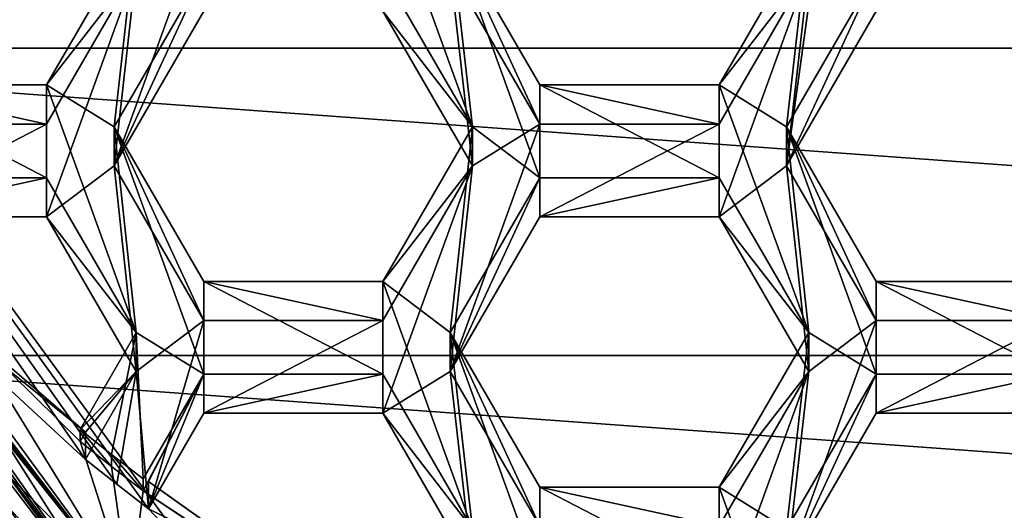
# Model space of a CAD drawing. Units: millimetres. Extents: x -136 to 31, y -230 to 10.
# Drawn here: x -115 to -112, y -217 to -215 of the extents above; entities that cross this region are included whole.
import ezdxf

# ---------------------------------------------------------------- set-up
doc = ezdxf.new("R2010")
doc.units = ezdxf.units.MM
doc.header["$LTSCALE"] = 65.185185
for name, color, linetype in [('1233', 7, 'CONTINUOUS'), ('1235', 7, 'CONTINUOUS'), ('1236', 7, 'CONTINUOUS'), ('1237', 7, 'CONTINUOUS'), ('1272', 7, 'CONTINUOUS'), ('194', 7, 'CONTINUOUS'), ('195', 7, 'CONTINUOUS'), ('205', 7, 'CONTINUOUS'), ('206', 7, 'CONTINUOUS'), ('210', 7, 'CONTINUOUS'), ('211', 7, 'CONTINUOUS'), ('212', 7, 'CONTINUOUS'), ('216', 7, 'CONTINUOUS'), ('217', 7, 'CONTINUOUS'), ('365', 7, 'CONTINUOUS'), ('366', 7, 'CONTINUOUS'), ('394', 7, 'CONTINUOUS'), ('395', 7, 'CONTINUOUS'), ('400', 7, 'CONTINUOUS'), ('401', 7, 'CONTINUOUS'), ('402', 7, 'CONTINUOUS'), ('425', 7, 'CONTINUOUS'), ('429', 7, 'CONTINUOUS'), ('430', 7, 'CONTINUOUS'), ('431', 7, 'CONTINUOUS'), ('433', 7, 'CONTINUOUS'), ('434', 7, 'CONTINUOUS'), ('435', 7, 'CONTINUOUS'), ('436', 7, 'CONTINUOUS'), ('6', 7, 'CONTINUOUS'), ('8', 7, 'CONTINUOUS'), ('823', 7, 'CONTINUOUS'), ('824', 7, 'CONTINUOUS'), ('825', 7, 'CONTINUOUS'), ('826', 7, 'CONTINUOUS'), ('827', 7, 'CONTINUOUS'), ('828', 7, 'CONTINUOUS'), ('830', 7, 'CONTINUOUS'), ('831', 7, 'CONTINUOUS'), ('832', 7, 'CONTINUOUS'), ('860', 7, 'CONTINUOUS'), ('861', 7, 'CONTINUOUS'), ('862', 7, 'CONTINUOUS'), ('866', 7, 'CONTINUOUS'), ('867', 7, 'CONTINUOUS')]:
    doc.layers.add(name, color=color, linetype=linetype)

msp = doc.modelspace()

# ---------------------------------------------------------------- linework, layer by layer
at = {"layer": '1233', "linetype": 'Continuous'}
for points in [[(-114.8784, -217.3256, 8.438), (-117.8939, -213.1909, 8.0763), (-117.5762, -213.0881, 8.0673), (-114.8784, -217.3256, 8.438)], [(-114.6821, -217.0564, 8.4145), (-114.8784, -217.3256, 8.438), (-117.5762, -213.0881, 8.0673), (-114.6821, -217.0564, 8.4145)]]:
    msp.add_3dface(points, dxfattribs=at)
at = {"layer": '1235', "linetype": 'Continuous'}
for points in [[(-114.8784, -217.1948, 9.9323), (-116.4482, -215.2225, 9.7598), (-116.7149, -215.3654, 9.7723), (-114.8784, -217.1948, 9.9323)], [(-115.9839, -215.795, 9.8098), (-116.4482, -215.2225, 9.7598), (-114.8784, -217.1948, 9.9323), (-115.9839, -215.795, 9.8098)], [(-115.9839, -215.795, 9.8098), (-114.8784, -217.1948, 9.9323), (-115.8888, -215.8998, 9.819), (-115.9839, -215.795, 9.8098)], [(-114.8784, -217.1948, 9.9323), (-115.7919, -216.003, 9.828), (-115.8888, -215.8998, 9.819), (-114.8784, -217.1948, 9.9323)], [(-115.7742, -215.9724, 9.8254), (-115.7919, -216.003, 9.828), (-114.8784, -217.1948, 9.9323), (-115.7742, -215.9724, 9.8254)], [(-115.7742, -215.9724, 9.8254), (-114.8784, -217.1948, 9.9323), (-115.4092, -216.3312, 9.8568), (-115.7742, -215.9724, 9.8254)], [(-115.0389, -216.6955, 9.8886), (-115.0217, -216.6658, 9.886), (-115.4092, -216.3312, 9.8568), (-115.0389, -216.6955, 9.8886)], [(-114.8784, -217.1948, 9.9323), (-115.0389, -216.6955, 9.8886), (-115.4092, -216.3312, 9.8568), (-114.8784, -217.1948, 9.9323)], [(-115.0389, -216.6955, 9.8886), (-114.8784, -217.1948, 9.9323), (-114.9379, -216.7757, 9.8956), (-115.0389, -216.6955, 9.8886)], [(-114.8784, -217.1948, 9.9323), (-114.8357, -216.8543, 9.9025), (-114.9379, -216.7757, 9.8956), (-114.8784, -217.1948, 9.9323)], [(-114.8186, -216.8248, 9.8999), (-114.8357, -216.8543, 9.9025), (-114.0014, -217.4065, 9.9508), (-114.8186, -216.8248, 9.8999)], [(-114.8186, -216.8248, 9.8999), (-114.0014, -217.4065, 9.9508), (-114.4102, -217.1141, 9.9252), (-114.8186, -216.8248, 9.8999)], [(-112.5645, -218.3693, 10.0351), (-114.8357, -216.8543, 9.9025), (-114.8784, -217.1948, 9.9323), (-112.5645, -218.3693, 10.0351)], [(-114.0014, -217.4065, 9.9508), (-114.8357, -216.8543, 9.9025), (-112.5645, -218.3693, 10.0351), (-114.0014, -217.4065, 9.9508)]]:
    msp.add_3dface(points, dxfattribs=at)
at = {"layer": '1236', "linetype": 'Continuous'}
for points in [[(-115.7742, -216.0596, 8.8292), (-115.0217, -216.753, 8.8898), (-117.5762, -213.0881, 8.0673), (-115.7742, -216.0596, 8.8292)], [(-115.0217, -216.753, 8.8898), (-114.9208, -216.8333, 8.8969), (-117.5762, -213.0881, 8.0673), (-115.0217, -216.753, 8.8898)], [(-114.9208, -216.8333, 8.8969), (-114.8186, -216.912, 8.9037), (-117.5762, -213.0881, 8.0673), (-114.9208, -216.8333, 8.8969)], [(-114.8186, -216.912, 8.9037), (-114.6821, -217.0564, 8.4145), (-117.5762, -213.0881, 8.0673), (-114.8186, -216.912, 8.9037)], [(-115.0217, -216.753, 8.8898), (-115.7742, -216.0596, 8.8292), (-115.0217, -216.6658, 9.886), (-115.0217, -216.753, 8.8898)], [(-115.0217, -216.6658, 9.886), (-115.7742, -216.0596, 8.8292), (-115.4092, -216.3312, 9.8568), (-115.0217, -216.6658, 9.886)], [(-114.8186, -216.912, 8.9037), (-114.8186, -216.8248, 9.8999), (-114.4102, -217.1141, 9.9252), (-114.8186, -216.912, 8.9037)], [(-114.6821, -217.0564, 8.4145), (-114.8186, -216.912, 8.9037), (-114.4102, -217.1141, 9.9252), (-114.6821, -217.0564, 8.4145)]]:
    msp.add_3dface(points, dxfattribs=at)
at = {"layer": '1237', "linetype": 'Continuous'}
for points in [[(-117.8939, -213.1909, 8.0763), (-114.8784, -217.3256, 8.438), (-117.8939, -213.0602, 9.5706), (-117.8939, -213.1909, 8.0763)], [(-114.8784, -217.3256, 8.438), (-116.7149, -215.3654, 9.7723), (-117.8939, -213.0602, 9.5706), (-114.8784, -217.3256, 8.438)], [(-114.8784, -217.3256, 8.438), (-114.8784, -217.1948, 9.9323), (-116.7149, -215.3654, 9.7723), (-114.8784, -217.3256, 8.438)]]:
    msp.add_3dface(points, dxfattribs=at)
at = {"layer": '1272', "linetype": 'Continuous'}
for points in [[(-114.9379, -216.7374, 10.334), (-115.0389, -216.6572, 10.327), (-114.9379, -216.7757, 9.8956), (-114.9379, -216.7374, 10.334)], [(-115.0389, -216.6572, 10.327), (-115.0389, -216.6955, 9.8886), (-114.9379, -216.7757, 9.8956), (-115.0389, -216.6572, 10.327)], [(-114.8357, -216.816, 10.3408), (-114.9379, -216.7374, 10.334), (-114.8357, -216.8543, 9.9025), (-114.8357, -216.816, 10.3408)], [(-114.8357, -216.8543, 9.9025), (-114.9379, -216.7374, 10.334), (-114.9379, -216.7757, 9.8956), (-114.8357, -216.8543, 9.9025)]]:
    msp.add_3dface(points, dxfattribs=at)
at = {"layer": '194', "linetype": 'Continuous'}
for points in [[(-116.0918, -218.2302, 12.043), (-113.8285, -219.2733, 15.125), (-118.0903, -216.4828, 8.4647), (-116.0918, -218.2302, 12.043)], [(-118.0903, -216.4828, 8.4647), (-113.8285, -219.2733, 15.125), (-113.0903, -220.1018, 8.7813), (-118.0903, -216.4828, 8.4647)]]:
    msp.add_3dface(points, dxfattribs=at)
at = {"layer": '195', "linetype": 'Continuous'}
msp.add_3dface([(-118.0903, -216.4828, 8.4647), (-113.0903, -220.1018, 8.7813), (-118.697, -216.922, 8.5031), (-118.0903, -216.4828, 8.4647)], dxfattribs=at)
at = {"layer": '205', "color": 8, "linetype": 'Continuous', "true_color": 0x646f7d}
for points in [[(-117.9652, -213.092, 9.473), (-114.9225, -217.264, 9.838), (-117.9652, -213.214, 8.0783), (-117.9652, -213.092, 9.473)], [(-117.9652, -213.214, 8.0783), (-114.9225, -217.264, 9.838), (-114.9225, -217.386, 8.4433), (-117.9652, -213.214, 8.0783)]]:
    msp.add_3dface(points, dxfattribs=at)
at = {"layer": '206', "color": 8, "linetype": 'Continuous', "true_color": 0x646f7d}
msp.add_3dface([(-117.9652, -213.214, 8.0783), (-114.9225, -217.386, 8.4433), (-115.3468, -217.9717, 8.4945), (-117.9652, -213.214, 8.0783)], dxfattribs=at)
at = {"layer": '210', "color": 8, "linetype": 'Continuous', "true_color": 0x646f7d}
for points in [[(-118.3217, -212.9115, 12.8702), (-115.1431, -217.2699, 13.2515), (-118.084, -212.9479, 11.5684), (-118.3217, -212.9115, 12.8702)], [(-118.084, -212.9479, 11.5684), (-115.1431, -217.2699, 13.2515), (-114.9961, -217.1817, 11.9388), (-118.084, -212.9479, 11.5684)]]:
    msp.add_3dface(points, dxfattribs=at)
at = {"layer": '211', "color": 8, "linetype": 'Continuous', "true_color": 0x646f7d}
for points in [[(-118.084, -212.9479, 11.5684), (-114.9961, -217.1817, 11.9388), (-118.0841, -213.1305, 9.4763), (-118.084, -212.9479, 11.5684)], [(-118.0841, -213.1305, 9.4763), (-114.9961, -217.1817, 11.9388), (-114.9959, -217.3648, 9.8468), (-118.0841, -213.1305, 9.4763)]]:
    msp.add_3dface(points, dxfattribs=at)
at = {"layer": '212', "color": 8, "linetype": 'Continuous', "true_color": 0x646f7d}
for points in [[(-117.9652, -213.092, 9.473), (-118.0841, -213.1305, 9.4763), (-114.9959, -217.3648, 9.8468), (-117.9652, -213.092, 9.473)], [(-114.9225, -217.264, 9.838), (-117.9652, -213.092, 9.473), (-114.9959, -217.3648, 9.8468), (-114.9225, -217.264, 9.838)]]:
    msp.add_3dface(points, dxfattribs=at)
at = {"layer": '216', "color": 8, "linetype": 'Continuous', "true_color": 0x646f7d}
msp.add_3dface([(-118.3217, -212.8723, 13.3185), (-115.4087, -217.3547, 14.2125), (-115.1431, -217.2307, 13.6998), (-118.3217, -212.8723, 13.3185)], dxfattribs=at)
at = {"layer": '217', "color": 8, "linetype": 'Continuous', "true_color": 0x646f7d}
for points in [[(-118.3217, -212.9115, 12.8702), (-118.3217, -212.8723, 13.3185), (-115.1431, -217.2307, 13.6998), (-118.3217, -212.9115, 12.8702)], [(-115.1431, -217.2699, 13.2515), (-118.3217, -212.9115, 12.8702), (-115.1431, -217.2307, 13.6998), (-115.1431, -217.2699, 13.2515)]]:
    msp.add_3dface(points, dxfattribs=at)
at = {"layer": '365', "linetype": 'Continuous'}
for points in [[(-112.7632, -215.8077, 8.8071), (-112.4745, -213.7157, 8.6241), (-112.4745, -215.3096, 8.7636), (-112.7632, -215.8077, 8.8071)], [(-112.4745, -213.7157, 8.6241), (-112.7632, -215.8077, 8.8071), (-112.6918, -215.1752, 8.7518), (-112.4745, -213.7157, 8.6241)], [(-114.9292, -215.8077, 8.8071), (-114.6405, -215.0108, 8.7374), (-114.6405, -215.3096, 8.7636), (-114.9292, -215.8077, 8.8071)], [(-114.6405, -215.0108, 8.7374), (-114.9292, -215.8077, 8.8071), (-114.8578, -215.1752, 8.7518), (-114.6405, -215.0108, 8.7374)], [(-114.9292, -215.8077, 8.8071), (-115.1465, -215.9721, 8.8215), (-114.8578, -215.1752, 8.7518), (-114.9292, -215.8077, 8.8071)], [(-114.8578, -215.1752, 8.7518), (-115.1465, -215.9721, 8.8215), (-115.1465, -215.6733, 8.7954), (-114.8578, -215.1752, 8.7518)], [(-113.7748, -215.8077, 8.8071), (-114.0635, -215.3096, 8.7636), (-113.8462, -215.1752, 8.7518), (-113.7748, -215.8077, 8.8071)], [(-113.7748, -215.8077, 8.8071), (-113.8462, -215.1752, 8.7518), (-113.5575, -215.6733, 8.7954), (-113.7748, -215.8077, 8.8071)], [(-112.6918, -215.1752, 8.7518), (-112.7632, -215.8077, 8.8071), (-112.9805, -215.9721, 8.8215), (-112.6918, -215.1752, 8.7518)], [(-112.9805, -215.6733, 8.7954), (-112.6918, -215.1752, 8.7518), (-112.9805, -215.9721, 8.8215), (-112.9805, -215.6733, 8.7954)], [(-115.1465, -215.9721, 8.8215), (-115.7235, -215.9721, 8.8215), (-115.1465, -215.6733, 8.7954), (-115.1465, -215.9721, 8.8215)], [(-115.1465, -215.6733, 8.7954), (-115.7235, -215.9721, 8.8215), (-115.7235, -215.6733, 8.7954), (-115.1465, -215.6733, 8.7954)], [(-113.7748, -215.8077, 8.8071), (-113.5575, -215.6733, 8.7954), (-113.8462, -216.4702, 8.8651), (-113.7748, -215.8077, 8.8071)], [(-113.8462, -216.4702, 8.8651), (-113.5575, -215.6733, 8.7954), (-113.5575, -215.9721, 8.8215), (-113.8462, -216.4702, 8.8651)], [(-113.5575, -215.6733, 8.7954), (-112.9805, -215.6733, 8.7954), (-113.5575, -215.9721, 8.8215), (-113.5575, -215.6733, 8.7954)], [(-113.5575, -215.9721, 8.8215), (-112.9805, -215.6733, 8.7954), (-112.9805, -215.9721, 8.8215), (-113.5575, -215.9721, 8.8215)], [(-114.8578, -216.4702, 8.8651), (-115.1465, -215.9721, 8.8215), (-114.9292, -215.8077, 8.8071), (-114.8578, -216.4702, 8.8651)], [(-114.8578, -216.4702, 8.8651), (-114.9292, -215.8077, 8.8071), (-114.6405, -216.3058, 8.8507), (-114.8578, -216.4702, 8.8651)], [(-113.7748, -215.8077, 8.8071), (-114.0635, -216.6047, 8.8769), (-114.0635, -216.3058, 8.8507), (-113.7748, -215.8077, 8.8071)], [(-114.0635, -216.6047, 8.8769), (-113.7748, -215.8077, 8.8071), (-113.8462, -216.4702, 8.8651), (-114.0635, -216.6047, 8.8769)], [(-112.9805, -215.9721, 8.8215), (-112.7632, -215.8077, 8.8071), (-112.6918, -216.4702, 8.8651), (-112.9805, -215.9721, 8.8215)], [(-112.7632, -215.8077, 8.8071), (-112.4745, -216.3058, 8.8507), (-112.6918, -216.4702, 8.8651), (-112.7632, -215.8077, 8.8071)], [(-114.8186, -216.912, 8.9037), (-114.8578, -216.4702, 8.8651), (-114.6405, -216.3058, 8.8507), (-114.8186, -216.912, 8.9037)], [(-114.6405, -216.6047, 8.8769), (-114.8186, -216.912, 8.9037), (-114.6405, -216.3058, 8.8507), (-114.6405, -216.6047, 8.8769)], [(-114.0635, -216.6047, 8.8769), (-114.6405, -216.6047, 8.8769), (-114.0635, -216.3058, 8.8507), (-114.0635, -216.6047, 8.8769)], [(-114.0635, -216.3058, 8.8507), (-114.6405, -216.6047, 8.8769), (-114.6405, -216.3058, 8.8507), (-114.0635, -216.3058, 8.8507)], [(-112.7632, -217.1028, 8.9204), (-112.4745, -216.3058, 8.8507), (-112.4745, -216.6047, 8.8769), (-112.7632, -217.1028, 8.9204)], [(-112.4745, -216.3058, 8.8507), (-112.7632, -217.1028, 8.9204), (-112.6918, -216.4702, 8.8651), (-112.4745, -216.3058, 8.8507)], [(-112.4745, -216.3058, 8.8507), (-111.8975, -216.3058, 8.8507), (-112.4745, -216.6047, 8.8769), (-112.4745, -216.3058, 8.8507)], [(-112.4745, -216.6047, 8.8769), (-111.8975, -216.3058, 8.8507), (-111.8975, -216.6047, 8.8769), (-112.4745, -216.6047, 8.8769)], [(-115.0217, -216.753, 8.8898), (-114.8578, -216.4702, 8.8651), (-114.9208, -216.8333, 8.8969), (-115.0217, -216.753, 8.8898)], [(-114.9208, -216.8333, 8.8969), (-114.8578, -216.4702, 8.8651), (-114.8186, -216.912, 8.9037), (-114.9208, -216.8333, 8.8969)], [(-113.7748, -217.1028, 8.9204), (-114.0635, -216.6047, 8.8769), (-113.8462, -216.4702, 8.8651), (-113.7748, -217.1028, 8.9204)], [(-113.7748, -217.1028, 8.9204), (-113.8462, -216.4702, 8.8651), (-113.5575, -216.9683, 8.9087), (-113.7748, -217.1028, 8.9204)], [(-112.7632, -217.1028, 8.9204), (-112.9805, -217.2672, 8.9348), (-112.6918, -216.4702, 8.8651), (-112.7632, -217.1028, 8.9204)], [(-112.6918, -216.4702, 8.8651), (-112.9805, -217.2672, 8.9348), (-112.9805, -216.9683, 8.9087), (-112.6918, -216.4702, 8.8651)]]:
    msp.add_3dface(points, dxfattribs=at)
at = {"layer": '366', "linetype": 'Continuous'}
for points in [[(-113.7748, -215.6822, 10.2417), (-114.0635, -214.8853, 10.1719), (-114.0635, -215.1841, 10.1981), (-113.7748, -215.6822, 10.2417)], [(-114.0635, -214.8853, 10.1719), (-113.7748, -215.6822, 10.2417), (-113.8462, -215.0497, 10.1863), (-114.0635, -214.8853, 10.1719)], [(-115.1465, -215.5477, 10.2299), (-114.9292, -215.6822, 10.2417), (-114.8578, -215.0497, 10.1863), (-115.1465, -215.5477, 10.2299)], [(-114.9292, -215.6822, 10.2417), (-114.6405, -215.1841, 10.1981), (-114.8578, -215.0497, 10.1863), (-114.9292, -215.6822, 10.2417)], [(-113.8462, -215.0497, 10.1863), (-113.7748, -215.6822, 10.2417), (-113.5575, -215.8466, 10.256), (-113.8462, -215.0497, 10.1863)], [(-113.5575, -215.5477, 10.2299), (-113.8462, -215.0497, 10.1863), (-113.5575, -215.8466, 10.256), (-113.5575, -215.5477, 10.2299)], [(-112.9805, -215.5477, 10.2299), (-112.7632, -215.6822, 10.2417), (-112.6918, -215.0497, 10.1863), (-112.9805, -215.5477, 10.2299)], [(-112.7632, -215.6822, 10.2417), (-112.4745, -215.1841, 10.1981), (-112.6918, -215.0497, 10.1863), (-112.7632, -215.6822, 10.2417)], [(-115.7235, -215.8466, 10.256), (-115.1465, -215.8466, 10.256), (-115.7235, -215.5477, 10.2299), (-115.7235, -215.8466, 10.256)], [(-115.7235, -215.5477, 10.2299), (-115.1465, -215.8466, 10.256), (-115.1465, -215.5477, 10.2299), (-115.7235, -215.5477, 10.2299)], [(-115.1465, -215.8466, 10.256), (-114.8578, -216.3447, 10.2996), (-115.1465, -215.5477, 10.2299), (-115.1465, -215.8466, 10.256)], [(-114.8578, -216.3447, 10.2996), (-114.9292, -215.6822, 10.2417), (-115.1465, -215.5477, 10.2299), (-114.8578, -216.3447, 10.2996)], [(-112.9805, -215.5477, 10.2299), (-113.5575, -215.5477, 10.2299), (-112.9805, -215.8466, 10.256), (-112.9805, -215.5477, 10.2299)], [(-112.9805, -215.8466, 10.256), (-113.5575, -215.5477, 10.2299), (-113.5575, -215.8466, 10.256), (-112.9805, -215.8466, 10.256)], [(-112.7632, -215.6822, 10.2417), (-112.9805, -215.5477, 10.2299), (-112.6918, -216.3447, 10.2996), (-112.7632, -215.6822, 10.2417)], [(-112.6918, -216.3447, 10.2996), (-112.9805, -215.5477, 10.2299), (-112.9805, -215.8466, 10.256), (-112.6918, -216.3447, 10.2996)], [(-114.8578, -216.3447, 10.2996), (-114.6405, -216.4792, 10.3114), (-114.9292, -215.6822, 10.2417), (-114.8578, -216.3447, 10.2996)], [(-114.9292, -215.6822, 10.2417), (-114.6405, -216.4792, 10.3114), (-114.6405, -216.1803, 10.2852), (-114.9292, -215.6822, 10.2417)], [(-113.7748, -215.6822, 10.2417), (-114.0635, -216.1803, 10.2852), (-113.8462, -216.3447, 10.2996), (-113.7748, -215.6822, 10.2417)], [(-113.7748, -215.6822, 10.2417), (-113.8462, -216.3447, 10.2996), (-113.5575, -215.8466, 10.256), (-113.7748, -215.6822, 10.2417)], [(-112.4745, -216.1803, 10.2852), (-112.7632, -215.6822, 10.2417), (-112.4745, -216.4792, 10.3114), (-112.4745, -216.1803, 10.2852)], [(-112.4745, -216.4792, 10.3114), (-112.7632, -215.6822, 10.2417), (-112.6918, -216.3447, 10.2996), (-112.4745, -216.4792, 10.3114)], [(-114.6405, -216.4792, 10.3114), (-114.0635, -216.4792, 10.3114), (-114.6405, -216.1803, 10.2852), (-114.6405, -216.4792, 10.3114)], [(-114.6405, -216.1803, 10.2852), (-114.0635, -216.4792, 10.3114), (-114.0635, -216.1803, 10.2852), (-114.6405, -216.1803, 10.2852)], [(-114.0635, -216.4792, 10.3114), (-113.7748, -216.9773, 10.355), (-114.0635, -216.1803, 10.2852), (-114.0635, -216.4792, 10.3114)], [(-114.0635, -216.1803, 10.2852), (-113.7748, -216.9773, 10.355), (-113.8462, -216.3447, 10.2996), (-114.0635, -216.1803, 10.2852)], [(-111.8975, -216.1803, 10.2852), (-112.4745, -216.1803, 10.2852), (-111.8975, -216.4792, 10.3114), (-111.8975, -216.1803, 10.2852)], [(-111.8975, -216.4792, 10.3114), (-112.4745, -216.1803, 10.2852), (-112.4745, -216.4792, 10.3114), (-111.8975, -216.4792, 10.3114)], [(-115.0389, -216.6572, 10.327), (-114.9379, -216.7374, 10.334), (-114.8578, -216.3447, 10.2996), (-115.0389, -216.6572, 10.327)], [(-114.9379, -216.7374, 10.334), (-114.8357, -216.816, 10.3408), (-114.8578, -216.3447, 10.2996), (-114.9379, -216.7374, 10.334)], [(-114.8357, -216.816, 10.3408), (-114.6405, -216.4792, 10.3114), (-114.8578, -216.3447, 10.2996), (-114.8357, -216.816, 10.3408)], [(-113.7748, -216.9773, 10.355), (-113.5575, -217.1417, 10.3693), (-113.8462, -216.3447, 10.2996), (-113.7748, -216.9773, 10.355)], [(-113.8462, -216.3447, 10.2996), (-113.5575, -217.1417, 10.3693), (-113.5575, -216.8428, 10.3432), (-113.8462, -216.3447, 10.2996)], [(-112.9805, -216.8428, 10.3432), (-112.7632, -216.9773, 10.355), (-112.6918, -216.3447, 10.2996), (-112.9805, -216.8428, 10.3432)], [(-112.7632, -216.9773, 10.355), (-112.4745, -216.4792, 10.3114), (-112.6918, -216.3447, 10.2996), (-112.7632, -216.9773, 10.355)], [(-113.5575, -217.1417, 10.3693), (-112.9805, -217.1417, 10.3693), (-113.5575, -216.8428, 10.3432), (-113.5575, -217.1417, 10.3693)], [(-113.5575, -216.8428, 10.3432), (-112.9805, -217.1417, 10.3693), (-112.9805, -216.8428, 10.3432), (-113.5575, -216.8428, 10.3432)], [(-112.9805, -217.1417, 10.3693), (-112.6918, -217.6398, 10.4129), (-112.9805, -216.8428, 10.3432), (-112.9805, -217.1417, 10.3693)], [(-112.6918, -217.6398, 10.4129), (-112.7632, -216.9773, 10.355), (-112.9805, -216.8428, 10.3432), (-112.6918, -217.6398, 10.4129)]]:
    msp.add_3dface(points, dxfattribs=at)
at = {"layer": '394', "linetype": 'Continuous'}
for points in [[(-112.7632, -217.1028, 8.9204), (-112.4745, -216.6047, 8.8769), (-112.4745, -216.4792, 10.3114), (-112.7632, -217.1028, 8.9204)], [(-112.7632, -216.9773, 10.355), (-112.7632, -217.1028, 8.9204), (-112.4745, -216.4792, 10.3114), (-112.7632, -216.9773, 10.355)]]:
    msp.add_3dface(points, dxfattribs=at)
at = {"layer": '395', "linetype": 'Continuous'}
for points in [[(-112.4745, -216.6047, 8.8769), (-111.8975, -216.6047, 8.8769), (-111.8975, -216.4792, 10.3114), (-112.4745, -216.6047, 8.8769)], [(-112.4745, -216.6047, 8.8769), (-111.8975, -216.4792, 10.3114), (-112.4745, -216.4792, 10.3114), (-112.4745, -216.6047, 8.8769)]]:
    msp.add_3dface(points, dxfattribs=at)
at = {"layer": '400', "linetype": 'Continuous'}
for points in [[(-114.6405, -216.4792, 10.3114), (-114.8357, -216.816, 10.3408), (-114.8357, -216.8543, 9.9025), (-114.6405, -216.4792, 10.3114)], [(-114.6405, -216.4792, 10.3114), (-114.8357, -216.8543, 9.9025), (-114.8186, -216.8248, 9.8999), (-114.6405, -216.4792, 10.3114)], [(-114.8186, -216.912, 8.9037), (-114.6405, -216.6047, 8.8769), (-114.6405, -216.4792, 10.3114), (-114.8186, -216.912, 8.9037)], [(-114.8186, -216.912, 8.9037), (-114.6405, -216.4792, 10.3114), (-114.8186, -216.8248, 9.8999), (-114.8186, -216.912, 8.9037)]]:
    msp.add_3dface(points, dxfattribs=at)
at = {"layer": '401', "linetype": 'Continuous'}
for points in [[(-114.6405, -216.6047, 8.8769), (-114.0635, -216.6047, 8.8769), (-114.0635, -216.4792, 10.3114), (-114.6405, -216.6047, 8.8769)], [(-114.6405, -216.6047, 8.8769), (-114.0635, -216.4792, 10.3114), (-114.6405, -216.4792, 10.3114), (-114.6405, -216.6047, 8.8769)]]:
    msp.add_3dface(points, dxfattribs=at)
at = {"layer": '402', "linetype": 'Continuous'}
for points in [[(-114.0635, -216.6047, 8.8769), (-113.7748, -216.9773, 10.355), (-114.0635, -216.4792, 10.3114), (-114.0635, -216.6047, 8.8769)], [(-114.0635, -216.6047, 8.8769), (-113.7748, -217.1028, 8.9204), (-113.7748, -216.9773, 10.355), (-114.0635, -216.6047, 8.8769)]]:
    msp.add_3dface(points, dxfattribs=at)
at = {"layer": '425', "linetype": 'Continuous'}
for points in [[(-112.7632, -215.8077, 8.8071), (-112.4745, -215.3096, 8.7636), (-112.4745, -215.1841, 10.1981), (-112.7632, -215.8077, 8.8071)], [(-112.7632, -215.6822, 10.2417), (-112.7632, -215.8077, 8.8071), (-112.4745, -215.1841, 10.1981), (-112.7632, -215.6822, 10.2417)]]:
    msp.add_3dface(points, dxfattribs=at)
at = {"layer": '429', "linetype": 'Continuous'}
for points in [[(-111.8975, -216.3058, 8.8507), (-112.4745, -216.3058, 8.8507), (-112.4745, -216.1803, 10.2852), (-111.8975, -216.3058, 8.8507)], [(-111.8975, -216.3058, 8.8507), (-112.4745, -216.1803, 10.2852), (-111.8975, -216.1803, 10.2852), (-111.8975, -216.3058, 8.8507)]]:
    msp.add_3dface(points, dxfattribs=at)
at = {"layer": '430', "linetype": 'Continuous'}
for points in [[(-112.4745, -216.3058, 8.8507), (-112.7632, -215.8077, 8.8071), (-112.7632, -215.6822, 10.2417), (-112.4745, -216.3058, 8.8507)], [(-112.4745, -216.3058, 8.8507), (-112.7632, -215.6822, 10.2417), (-112.4745, -216.1803, 10.2852), (-112.4745, -216.3058, 8.8507)]]:
    msp.add_3dface(points, dxfattribs=at)
at = {"layer": '431', "linetype": 'Continuous'}
for points in [[(-114.9292, -215.8077, 8.8071), (-114.6405, -215.3096, 8.7636), (-114.6405, -215.1841, 10.1981), (-114.9292, -215.8077, 8.8071)], [(-114.9292, -215.6822, 10.2417), (-114.9292, -215.8077, 8.8071), (-114.6405, -215.1841, 10.1981), (-114.9292, -215.6822, 10.2417)]]:
    msp.add_3dface(points, dxfattribs=at)
at = {"layer": '433', "linetype": 'Continuous'}
for points in [[(-114.0635, -215.3096, 8.7636), (-113.7748, -215.6822, 10.2417), (-114.0635, -215.1841, 10.1981), (-114.0635, -215.3096, 8.7636)], [(-114.0635, -215.3096, 8.7636), (-113.7748, -215.8077, 8.8071), (-113.7748, -215.6822, 10.2417), (-114.0635, -215.3096, 8.7636)]]:
    msp.add_3dface(points, dxfattribs=at)
at = {"layer": '434', "linetype": 'Continuous'}
for points in [[(-113.7748, -215.8077, 8.8071), (-114.0635, -216.1803, 10.2852), (-113.7748, -215.6822, 10.2417), (-113.7748, -215.8077, 8.8071)], [(-113.7748, -215.8077, 8.8071), (-114.0635, -216.3058, 8.8507), (-114.0635, -216.1803, 10.2852), (-113.7748, -215.8077, 8.8071)]]:
    msp.add_3dface(points, dxfattribs=at)
at = {"layer": '435', "linetype": 'Continuous'}
for points in [[(-114.0635, -216.3058, 8.8507), (-114.6405, -216.3058, 8.8507), (-114.6405, -216.1803, 10.2852), (-114.0635, -216.3058, 8.8507)], [(-114.0635, -216.3058, 8.8507), (-114.6405, -216.1803, 10.2852), (-114.0635, -216.1803, 10.2852), (-114.0635, -216.3058, 8.8507)]]:
    msp.add_3dface(points, dxfattribs=at)
at = {"layer": '436', "linetype": 'Continuous'}
for points in [[(-114.6405, -216.3058, 8.8507), (-114.9292, -215.8077, 8.8071), (-114.9292, -215.6822, 10.2417), (-114.6405, -216.3058, 8.8507)], [(-114.6405, -216.3058, 8.8507), (-114.9292, -215.6822, 10.2417), (-114.6405, -216.1803, 10.2852), (-114.6405, -216.3058, 8.8507)]]:
    msp.add_3dface(points, dxfattribs=at)
at = {"layer": '6', "color": 254, "linetype": 'Continuous', "true_color": 0xe6e6e6}
for points in [[(-84.875, -229, 15.125), (-135.125, -29.5, 15.125), (-84.875, -29.5, 15.125), (-84.875, -229, 15.125)], [(-135.125, -29.5, 15.125), (-84.875, -229, 15.125), (-100.3011, -202.9074, 15.125), (-135.125, -29.5, 15.125)], [(-117.2472, -215.4294, 15.125), (-119.2406, -213.8358, 15.125), (-102.7528, -215.4294, 15.125), (-117.2472, -215.4294, 15.125)], [(-102.7528, -215.4294, 15.125), (-119.2406, -213.8358, 15.125), (-100.7594, -213.8358, 15.125), (-102.7528, -215.4294, 15.125)], [(-116.394, -216.4191, 15.125), (-117.2472, -215.4294, 15.125), (-103.606, -216.4191, 15.125), (-116.394, -216.4191, 15.125)], [(-103.606, -216.4191, 15.125), (-117.2472, -215.4294, 15.125), (-102.7528, -215.4294, 15.125), (-103.606, -216.4191, 15.125)], [(-115.4087, -217.2749, 15.125), (-116.394, -216.4191, 15.125), (-104.5913, -217.2749, 15.125), (-115.4087, -217.2749, 15.125)], [(-104.5913, -217.2749, 15.125), (-116.394, -216.4191, 15.125), (-103.606, -216.4191, 15.125), (-104.5913, -217.2749, 15.125)]]:
    msp.add_3dface(points, dxfattribs=at)
at = {"layer": '8', "color": 254, "linetype": 'Continuous', "true_color": 0xe6e6e6}
for points in [[(-84.875, 0, 31.125), (-135.125, 0, 31.125), (-135.125, -229, 31.125), (-84.875, 0, 31.125)], [(-84.875, -229, 31.125), (-84.875, 0, 31.125), (-135.125, -229, 31.125), (-84.875, -229, 31.125)]]:
    msp.add_3dface(points, dxfattribs=at)
at = {"layer": '823', "linetype": 'Continuous'}
for points in [[(-113.8462, -216.4702, 8.8651), (-113.5575, -215.9721, 8.8215), (-113.5575, -215.8466, 10.256), (-113.8462, -216.4702, 8.8651)], [(-113.8462, -216.3447, 10.2996), (-113.8462, -216.4702, 8.8651), (-113.5575, -215.8466, 10.256), (-113.8462, -216.3447, 10.2996)]]:
    msp.add_3dface(points, dxfattribs=at)
at = {"layer": '824', "linetype": 'Continuous'}
for points in [[(-113.5575, -215.9721, 8.8215), (-112.9805, -215.9721, 8.8215), (-112.9805, -215.8466, 10.256), (-113.5575, -215.9721, 8.8215)], [(-113.5575, -215.9721, 8.8215), (-112.9805, -215.8466, 10.256), (-113.5575, -215.8466, 10.256), (-113.5575, -215.9721, 8.8215)]]:
    msp.add_3dface(points, dxfattribs=at)
at = {"layer": '825', "linetype": 'Continuous'}
for points in [[(-112.9805, -215.9721, 8.8215), (-112.6918, -216.3447, 10.2996), (-112.9805, -215.8466, 10.256), (-112.9805, -215.9721, 8.8215)], [(-112.9805, -215.9721, 8.8215), (-112.6918, -216.4702, 8.8651), (-112.6918, -216.3447, 10.2996), (-112.9805, -215.9721, 8.8215)]]:
    msp.add_3dface(points, dxfattribs=at)
at = {"layer": '826', "linetype": 'Continuous'}
for points in [[(-112.6918, -216.4702, 8.8651), (-112.9805, -216.8428, 10.3432), (-112.6918, -216.3447, 10.2996), (-112.6918, -216.4702, 8.8651)], [(-112.6918, -216.4702, 8.8651), (-112.9805, -216.9683, 8.9087), (-112.9805, -216.8428, 10.3432), (-112.6918, -216.4702, 8.8651)]]:
    msp.add_3dface(points, dxfattribs=at)
at = {"layer": '827', "linetype": 'Continuous'}
for points in [[(-112.9805, -216.9683, 8.9087), (-113.5575, -216.9683, 8.9087), (-113.5575, -216.8428, 10.3432), (-112.9805, -216.9683, 8.9087)], [(-112.9805, -216.9683, 8.9087), (-113.5575, -216.8428, 10.3432), (-112.9805, -216.8428, 10.3432), (-112.9805, -216.9683, 8.9087)]]:
    msp.add_3dface(points, dxfattribs=at)
at = {"layer": '828', "linetype": 'Continuous'}
for points in [[(-113.5575, -216.9683, 8.9087), (-113.8462, -216.4702, 8.8651), (-113.8462, -216.3447, 10.2996), (-113.5575, -216.9683, 8.9087)], [(-113.5575, -216.9683, 8.9087), (-113.8462, -216.3447, 10.2996), (-113.5575, -216.8428, 10.3432), (-113.5575, -216.9683, 8.9087)]]:
    msp.add_3dface(points, dxfattribs=at)
at = {"layer": '830', "linetype": 'Continuous'}
for points in [[(-115.7235, -215.9721, 8.8215), (-115.1465, -215.9721, 8.8215), (-115.1465, -215.8466, 10.256), (-115.7235, -215.9721, 8.8215)], [(-115.7235, -215.9721, 8.8215), (-115.1465, -215.8466, 10.256), (-115.7235, -215.8466, 10.256), (-115.7235, -215.9721, 8.8215)]]:
    msp.add_3dface(points, dxfattribs=at)
at = {"layer": '831', "linetype": 'Continuous'}
for points in [[(-115.1465, -215.9721, 8.8215), (-114.8578, -216.3447, 10.2996), (-115.1465, -215.8466, 10.256), (-115.1465, -215.9721, 8.8215)], [(-115.1465, -215.9721, 8.8215), (-114.8578, -216.4702, 8.8651), (-114.8578, -216.3447, 10.2996), (-115.1465, -215.9721, 8.8215)]]:
    msp.add_3dface(points, dxfattribs=at)
at = {"layer": '832', "linetype": 'Continuous'}
for points in [[(-114.8578, -216.4702, 8.8651), (-115.0389, -216.6572, 10.327), (-114.8578, -216.3447, 10.2996), (-114.8578, -216.4702, 8.8651)], [(-115.0389, -216.6572, 10.327), (-114.8578, -216.4702, 8.8651), (-115.0217, -216.6658, 9.886), (-115.0389, -216.6572, 10.327)], [(-114.8578, -216.4702, 8.8651), (-115.0217, -216.753, 8.8898), (-115.0217, -216.6658, 9.886), (-114.8578, -216.4702, 8.8651)], [(-115.0389, -216.6572, 10.327), (-115.0217, -216.6658, 9.886), (-115.0389, -216.6955, 9.8886), (-115.0389, -216.6572, 10.327)]]:
    msp.add_3dface(points, dxfattribs=at)
at = {"layer": '860', "linetype": 'Continuous'}
for points in [[(-112.6918, -215.1752, 8.7518), (-112.9805, -215.5477, 10.2299), (-112.6918, -215.0497, 10.1863), (-112.6918, -215.1752, 8.7518)], [(-112.6918, -215.1752, 8.7518), (-112.9805, -215.6733, 8.7954), (-112.9805, -215.5477, 10.2299), (-112.6918, -215.1752, 8.7518)]]:
    msp.add_3dface(points, dxfattribs=at)
at = {"layer": '861', "linetype": 'Continuous'}
for points in [[(-112.9805, -215.6733, 8.7954), (-113.5575, -215.6733, 8.7954), (-113.5575, -215.5477, 10.2299), (-112.9805, -215.6733, 8.7954)], [(-112.9805, -215.6733, 8.7954), (-113.5575, -215.5477, 10.2299), (-112.9805, -215.5477, 10.2299), (-112.9805, -215.6733, 8.7954)]]:
    msp.add_3dface(points, dxfattribs=at)
at = {"layer": '862', "linetype": 'Continuous'}
for points in [[(-113.5575, -215.6733, 8.7954), (-113.8462, -215.1752, 8.7518), (-113.8462, -215.0497, 10.1863), (-113.5575, -215.6733, 8.7954)], [(-113.5575, -215.6733, 8.7954), (-113.8462, -215.0497, 10.1863), (-113.5575, -215.5477, 10.2299), (-113.5575, -215.6733, 8.7954)]]:
    msp.add_3dface(points, dxfattribs=at)
at = {"layer": '866', "linetype": 'Continuous'}
for points in [[(-114.8578, -215.1752, 8.7518), (-115.1465, -215.5477, 10.2299), (-114.8578, -215.0497, 10.1863), (-114.8578, -215.1752, 8.7518)], [(-114.8578, -215.1752, 8.7518), (-115.1465, -215.6733, 8.7954), (-115.1465, -215.5477, 10.2299), (-114.8578, -215.1752, 8.7518)]]:
    msp.add_3dface(points, dxfattribs=at)
at = {"layer": '867', "linetype": 'Continuous'}
for points in [[(-115.1465, -215.6733, 8.7954), (-115.7235, -215.6733, 8.7954), (-115.7235, -215.5477, 10.2299), (-115.1465, -215.6733, 8.7954)], [(-115.1465, -215.6733, 8.7954), (-115.7235, -215.5477, 10.2299), (-115.1465, -215.5477, 10.2299), (-115.1465, -215.6733, 8.7954)]]:
    msp.add_3dface(points, dxfattribs=at)

doc.saveas('drawing.dxf')
